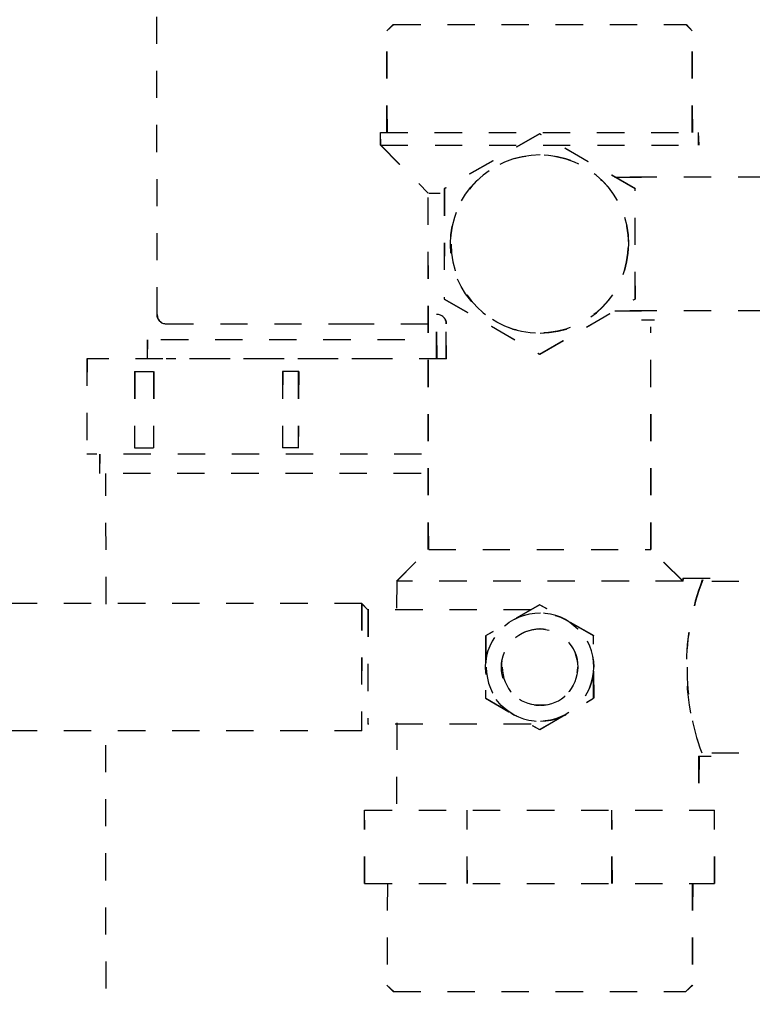
# Model space of a CAD drawing. Extents: x 18 to 179, y 86 to 252.
# Drawn here: x 127 to 136, y 134 to 145 of the extents above; entities that cross this region are included whole.
import ezdxf

# ---------------------------------------------------------------- set-up
doc = ezdxf.new("R2010")
doc.units = 0
for name, pattern in [('AI-LINETYPE-107', [0.606072, 0.303036, -0.303036]), ('AI-LINETYPE-108', [0.606072, 0.303036, -0.303036]), ('AI-LINETYPE-109', [0.606072, 0.303036, -0.303036]), ('AI-LINETYPE-112', [0.606072, 0.303036, -0.303036]), ('AI-LINETYPE-113', [0.606072, 0.303036, -0.303036]), ('AI-LINETYPE-114', [0.606072, 0.303036, -0.303036]), ('AI-LINETYPE-115', [0.606072, 0.303036, -0.303036]), ('AI-LINETYPE-116', [0.606072, 0.303036, -0.303036]), ('AI-LINETYPE-1239', [0.606072, 0.303036, -0.303036]), ('AI-LINETYPE-1240', [0.606072, 0.303036, -0.303036]), ('AI-LINETYPE-1241', [0.606072, 0.303036, -0.303036]), ('AI-LINETYPE-1242', [0.606072, 0.303036, -0.303036]), ('AI-LINETYPE-140', [0.606072, 0.303036, -0.303036]), ('AI-LINETYPE-141', [0.606072, 0.303036, -0.303036]), ('AI-LINETYPE-142', [0.606072, 0.303036, -0.303036]), ('AI-LINETYPE-143', [0.606072, 0.303036, -0.303036]), ('AI-LINETYPE-144', [0.606072, 0.303036, -0.303036]), ('AI-LINETYPE-145', [0.606072, 0.303036, -0.303036]), ('AI-LINETYPE-146', [0.606072, 0.303036, -0.303036]), ('AI-LINETYPE-147', [0.606072, 0.303036, -0.303036]), ('AI-LINETYPE-148', [0.606072, 0.303036, -0.303036]), ('AI-LINETYPE-158', [0.606072, 0.303036, -0.303036]), ('AI-LINETYPE-159', [0.606072, 0.303036, -0.303036]), ('AI-LINETYPE-160', [0.606072, 0.303036, -0.303036]), ('AI-LINETYPE-161', [0.606072, 0.303036, -0.303036]), ('AI-LINETYPE-162', [0.606072, 0.303036, -0.303036]), ('AI-LINETYPE-163', [0.606072, 0.303036, -0.303036]), ('AI-LINETYPE-164', [0.606072, 0.303036, -0.303036]), ('AI-LINETYPE-165', [0.606072, 0.303036, -0.303036]), ('AI-LINETYPE-166', [0.606072, 0.303036, -0.303036]), ('AI-LINETYPE-167', [0.606072, 0.303036, -0.303036]), ('AI-LINETYPE-168', [0.606072, 0.303036, -0.303036]), ('AI-LINETYPE-169', [0.606072, 0.303036, -0.303036]), ('AI-LINETYPE-170', [0.606072, 0.303036, -0.303036]), ('AI-LINETYPE-171', [0.606072, 0.303036, -0.303036]), ('AI-LINETYPE-172', [0.606072, 0.303036, -0.303036]), ('AI-LINETYPE-173', [0.606072, 0.303036, -0.303036]), ('AI-LINETYPE-175', [0.606072, 0.303036, -0.303036]), ('AI-LINETYPE-176', [0.606072, 0.303036, -0.303036]), ('AI-LINETYPE-177', [0.606072, 0.303036, -0.303036]), ('AI-LINETYPE-178', [0.606072, 0.303036, -0.303036]), ('AI-LINETYPE-179', [0.606072, 0.303036, -0.303036]), ('AI-LINETYPE-180', [0.606072, 0.303036, -0.303036]), ('AI-LINETYPE-181', [0.606072, 0.303036, -0.303036]), ('AI-LINETYPE-182', [0.606072, 0.303036, -0.303036]), ('AI-LINETYPE-183', [0.606072, 0.303036, -0.303036]), ('AI-LINETYPE-184', [0.606072, 0.303036, -0.303036]), ('AI-LINETYPE-185', [0.606072, 0.303036, -0.303036]), ('AI-LINETYPE-186', [0.606072, 0.303036, -0.303036]), ('AI-LINETYPE-187', [0.606072, 0.303036, -0.303036]), ('AI-LINETYPE-188', [0.606072, 0.303036, -0.303036]), ('AI-LINETYPE-189', [0.606072, 0.303036, -0.303036]), ('AI-LINETYPE-190', [0.606072, 0.303036, -0.303036]), ('AI-LINETYPE-191', [0.606072, 0.303036, -0.303036]), ('AI-LINETYPE-192', [0.606072, 0.303036, -0.303036]), ('AI-LINETYPE-193', [0.606072, 0.303036, -0.303036]), ('AI-LINETYPE-194', [0.606072, 0.303036, -0.303036]), ('AI-LINETYPE-195', [0.606072, 0.303036, -0.303036]), ('AI-LINETYPE-196', [0.606072, 0.303036, -0.303036]), ('AI-LINETYPE-197', [0.606072, 0.303036, -0.303036]), ('AI-LINETYPE-198', [0.606072, 0.303036, -0.303036]), ('AI-LINETYPE-199', [0.606072, 0.303036, -0.303036]), ('AI-LINETYPE-200', [0.606072, 0.303036, -0.303036]), ('AI-LINETYPE-201', [0.606072, 0.303036, -0.303036]), ('AI-LINETYPE-202', [0.606072, 0.303036, -0.303036]), ('AI-LINETYPE-203', [0.606072, 0.303036, -0.303036]), ('AI-LINETYPE-204', [0.606072, 0.303036, -0.303036]), ('AI-LINETYPE-205', [0.606072, 0.303036, -0.303036]), ('AI-LINETYPE-206', [0.606072, 0.303036, -0.303036]), ('AI-LINETYPE-207', [0.606072, 0.303036, -0.303036]), ('AI-LINETYPE-209', [0.606072, 0.303036, -0.303036]), ('AI-LINETYPE-210', [0.606072, 0.303036, -0.303036]), ('AI-LINETYPE-211', [0.606072, 0.303036, -0.303036]), ('AI-LINETYPE-212', [0.606072, 0.303036, -0.303036]), ('AI-LINETYPE-213', [0.606072, 0.303036, -0.303036]), ('AI-LINETYPE-216', [0.606072, 0.303036, -0.303036]), ('AI-LINETYPE-217', [0.606072, 0.303036, -0.303036]), ('AI-LINETYPE-218', [0.606072, 0.303036, -0.303036]), ('AI-LINETYPE-219', [0.606072, 0.303036, -0.303036]), ('AI-LINETYPE-220', [0.606072, 0.303036, -0.303036]), ('AI-LINETYPE-221', [0.606072, 0.303036, -0.303036]), ('AI-LINETYPE-222', [0.606072, 0.303036, -0.303036]), ('AI-LINETYPE-223', [0.606072, 0.303036, -0.303036]), ('AI-LINETYPE-238', [0.606072, 0.303036, -0.303036]), ('AI-LINETYPE-239', [0.606072, 0.303036, -0.303036]), ('AI-LINETYPE-240', [0.606072, 0.303036, -0.303036]), ('AI-LINETYPE-241', [0.606072, 0.303036, -0.303036]), ('AI-LINETYPE-242', [0.606072, 0.303036, -0.303036]), ('AI-LINETYPE-243', [0.606072, 0.303036, -0.303036]), ('AI-LINETYPE-247', [0.606072, 0.303036, -0.303036]), ('AI-LINETYPE-248', [0.606072, 0.303036, -0.303036]), ('AI-LINETYPE-2640', [0.606072, 0.303036, -0.303036]), ('AI-LINETYPE-2641', [0.606072, 0.303036, -0.303036]), ('AI-LINETYPE-2642', [0.606072, 0.303036, -0.303036]), ('AI-LINETYPE-2643', [0.606072, 0.303036, -0.303036]), ('AI-LINETYPE-2644', [0.606072, 0.303036, -0.303036]), ('AI-LINETYPE-2652', [0.606072, 0.303036, -0.303036]), ('AI-LINETYPE-2653', [0.606072, 0.303036, -0.303036]), ('AI-LINETYPE-3016', [0.606072, 0.303036, -0.303036]), ('AI-LINETYPE-3017', [0.606072, 0.303036, -0.303036]), ('AI-LINETYPE-359', [0.606072, 0.303036, -0.303036]), ('AI-LINETYPE-417', [0.606072, 0.303036, -0.303036]), ('AI-LINETYPE-418', [0.606072, 0.303036, -0.303036]), ('AI-LINETYPE-419', [0.606072, 0.303036, -0.303036]), ('AI-LINETYPE-528', [0.606072, 0.303036, -0.303036]), ('AI-LINETYPE-529', [0.606072, 0.303036, -0.303036]), ('AI-LINETYPE-530', [0.606072, 0.303036, -0.303036]), ('AI-LINETYPE-531', [0.606072, 0.303036, -0.303036]), ('AI-LINETYPE-532', [0.606072, 0.303036, -0.303036]), ('AI-LINETYPE-533', [0.606072, 0.303036, -0.303036]), ('AI-LINETYPE-534', [0.606072, 0.303036, -0.303036]), ('AI-LINETYPE-535', [0.606072, 0.303036, -0.303036]), ('AI-LINETYPE-536', [0.606072, 0.303036, -0.303036]), ('AI-LINETYPE-537', [0.606072, 0.303036, -0.303036]), ('AI-LINETYPE-538', [0.606072, 0.303036, -0.303036]), ('AI-LINETYPE-539', [0.606072, 0.303036, -0.303036]), ('AI-LINETYPE-540', [0.606072, 0.303036, -0.303036]), ('AI-LINETYPE-541', [0.606072, 0.303036, -0.303036]), ('AI-LINETYPE-542', [0.606072, 0.303036, -0.303036]), ('AI-LINETYPE-543', [0.606072, 0.303036, -0.303036]), ('AI-LINETYPE-544', [0.606072, 0.303036, -0.303036]), ('AI-LINETYPE-545', [0.606072, 0.303036, -0.303036]), ('AI-LINETYPE-546', [0.606072, 0.303036, -0.303036]), ('AI-LINETYPE-547', [0.606072, 0.303036, -0.303036]), ('AI-LINETYPE-548', [0.606072, 0.303036, -0.303036]), ('AI-LINETYPE-549', [0.606072, 0.303036, -0.303036]), ('AI-LINETYPE-550', [0.606072, 0.303036, -0.303036]), ('AI-LINETYPE-551', [0.606072, 0.303036, -0.303036]), ('AI-LINETYPE-552', [0.606072, 0.303036, -0.303036]), ('AI-LINETYPE-554', [0.606072, 0.303036, -0.303036]), ('AI-LINETYPE-555', [0.606072, 0.303036, -0.303036]), ('AI-LINETYPE-556', [0.606072, 0.303036, -0.303036]), ('AI-LINETYPE-557', [0.606072, 0.303036, -0.303036]), ('AI-LINETYPE-558', [0.606072, 0.303036, -0.303036]), ('AI-LINETYPE-559', [0.606072, 0.303036, -0.303036]), ('AI-LINETYPE-560', [0.606072, 0.303036, -0.303036]), ('AI-LINETYPE-561', [0.606072, 0.303036, -0.303036]), ('AI-LINETYPE-562', [0.606072, 0.303036, -0.303036]), ('AI-LINETYPE-563', [0.606072, 0.303036, -0.303036]), ('AI-LINETYPE-564', [0.606072, 0.303036, -0.303036]), ('AI-LINETYPE-565', [0.606072, 0.303036, -0.303036]), ('AI-LINETYPE-566', [0.606072, 0.303036, -0.303036]), ('AI-LINETYPE-567', [0.606072, 0.303036, -0.303036]), ('AI-LINETYPE-568', [0.606072, 0.303036, -0.303036]), ('AI-LINETYPE-569', [0.606072, 0.303036, -0.303036]), ('AI-LINETYPE-570', [0.606072, 0.303036, -0.303036]), ('AI-LINETYPE-571', [0.606072, 0.303036, -0.303036]), ('AI-LINETYPE-572', [0.606072, 0.303036, -0.303036]), ('AI-LINETYPE-573', [0.606072, 0.303036, -0.303036]), ('AI-LINETYPE-574', [0.606072, 0.303036, -0.303036]), ('AI-LINETYPE-575', [0.606072, 0.303036, -0.303036]), ('AI-LINETYPE-576', [0.606072, 0.303036, -0.303036]), ('AI-LINETYPE-577', [0.606072, 0.303036, -0.303036]), ('AI-LINETYPE-578', [0.606072, 0.303036, -0.303036]), ('AI-LINETYPE-579', [0.606072, 0.303036, -0.303036]), ('AI-LINETYPE-580', [0.606072, 0.303036, -0.303036]), ('AI-LINETYPE-581', [0.606072, 0.303036, -0.303036]), ('AI-LINETYPE-582', [0.606072, 0.303036, -0.303036]), ('AI-LINETYPE-583', [0.606072, 0.303036, -0.303036]), ('AI-LINETYPE-584', [0.606072, 0.303036, -0.303036]), ('AI-LINETYPE-596', [0.606072, 0.303036, -0.303036]), ('AI-LINETYPE-597', [0.606072, 0.303036, -0.303036]), ('AI-LINETYPE-598', [0.606072, 0.303036, -0.303036]), ('AI-LINETYPE-599', [0.606072, 0.303036, -0.303036]), ('AI-LINETYPE-600', [0.606072, 0.303036, -0.303036]), ('AI-LINETYPE-601', [0.606072, 0.303036, -0.303036]), ('AI-LINETYPE-602', [0.606072, 0.303036, -0.303036]), ('AI-LINETYPE-603', [0.606072, 0.303036, -0.303036]), ('AI-LINETYPE-604', [0.606072, 0.303036, -0.303036]), ('AI-LINETYPE-605', [0.606072, 0.303036, -0.303036]), ('AI-LINETYPE-606', [0.606072, 0.303036, -0.303036]), ('AI-LINETYPE-642', [0.606072, 0.303036, -0.303036]), ('AI-LINETYPE-643', [0.606072, 0.303036, -0.303036])]:
    doc.linetypes.add(name, pattern=pattern)
doc.layers.add('LIVELLO_1', color=7, linetype='CONTINUOUS')

msp = doc.modelspace()

# ---------------------------------------------------------------- linework, layer by layer
at = {"layer": 'LIVELLO_1', "color": 7, "linetype": 'AI-LINETYPE-542'}
msp.add_lwpolyline([(128.921, 141.758), (128.916, 145.795)], dxfattribs=at)
at = {"layer": 'LIVELLO_1', "color": 7, "linetype": 'AI-LINETYPE-168'}
msp.add_lwpolyline([(131.565, 145.005), (131.494, 144.934)], dxfattribs=at)
at = {"layer": 'LIVELLO_1', "color": 7, "linetype": 'AI-LINETYPE-563'}
msp.add_lwpolyline([(131.57, 145.005), (131.494, 144.934)], dxfattribs=at)
at = {"layer": 'LIVELLO_1', "color": 7, "linetype": 'AI-LINETYPE-116'}
msp.add_lwpolyline([(131.565, 145.005), (134.843, 145.005)], dxfattribs=at)
at = {"layer": 'LIVELLO_1', "color": 7, "linetype": 'AI-LINETYPE-148'}
msp.add_lwpolyline([(131.57, 145.005), (134.843, 145.005)], dxfattribs=at)
at = {"layer": 'LIVELLO_1', "color": 7, "linetype": 'AI-LINETYPE-181'}
msp.add_lwpolyline([(134.843, 145.005), (134.914, 144.934)], dxfattribs=at)
at = {"layer": 'LIVELLO_1', "color": 7, "linetype": 'AI-LINETYPE-543'}
msp.add_lwpolyline([(134.848, 145.005), (134.914, 144.934)], dxfattribs=at)
at = {"layer": 'LIVELLO_1', "color": 7, "linetype": 'AI-LINETYPE-171'}
msp.add_lwpolyline([(131.494, 143.793), (131.494, 144.934)], dxfattribs=at)
at = {"layer": 'LIVELLO_1', "color": 7, "linetype": 'AI-LINETYPE-566'}
msp.add_lwpolyline([(131.499, 143.793), (131.494, 144.934)], dxfattribs=at)
at = {"layer": 'LIVELLO_1', "color": 7, "linetype": 'AI-LINETYPE-115'}
msp.add_lwpolyline([(134.914, 143.793), (134.914, 144.934)], dxfattribs=at)
at = {"layer": 'LIVELLO_1', "color": 7, "linetype": 'AI-LINETYPE-147'}
msp.add_lwpolyline([(134.919, 143.793), (134.914, 144.934)], dxfattribs=at)
at = {"layer": 'LIVELLO_1', "color": 7, "linetype": 'AI-LINETYPE-167'}
msp.add_lwpolyline([(131.422, 143.793), (134.985, 143.793)], dxfattribs=at)
at = {"layer": 'LIVELLO_1', "color": 7, "linetype": 'AI-LINETYPE-170'}
msp.add_lwpolyline([(131.422, 143.651), (131.422, 143.793)], dxfattribs=at)
at = {"layer": 'LIVELLO_1', "color": 7, "linetype": 'AI-LINETYPE-565'}
msp.add_lwpolyline([(131.427, 143.651), (131.422, 143.793)], dxfattribs=at)
at = {"layer": 'LIVELLO_1', "color": 7, "linetype": 'AI-LINETYPE-562'}
msp.add_lwpolyline([(131.427, 143.793), (134.985, 143.793)], dxfattribs=at)
at = {"layer": 'LIVELLO_1', "color": 7, "linetype": 'AI-LINETYPE-114'}
msp.add_lwpolyline([(134.985, 143.651), (134.985, 143.793)], dxfattribs=at)
at = {"layer": 'LIVELLO_1', "color": 7, "linetype": 'AI-LINETYPE-146'}
msp.add_lwpolyline([(134.99, 143.651), (134.985, 143.793)], dxfattribs=at)
at = {"layer": 'LIVELLO_1', "color": 7, "linetype": 'AI-LINETYPE-112'}
msp.add_lwpolyline([(133.204, 143.781), (132.135, 143.164)], dxfattribs=at)
at = {"layer": 'LIVELLO_1', "color": 7, "linetype": 'AI-LINETYPE-144'}
msp.add_lwpolyline([(133.208, 143.781), (132.135, 143.164)], dxfattribs=at)
at = {"layer": 'LIVELLO_1', "color": 7, "linetype": 'AI-LINETYPE-113'}
msp.add_lwpolyline([(134.273, 143.164), (133.204, 143.781)], dxfattribs=at)
at = {"layer": 'LIVELLO_1', "color": 7, "linetype": 'AI-LINETYPE-145'}
msp.add_lwpolyline([(134.277, 143.164), (133.204, 143.781)], dxfattribs=at)
at = {"layer": 'LIVELLO_1', "color": 7, "linetype": 'AI-LINETYPE-169'}
msp.add_lwpolyline([(131.422, 143.651), (131.957, 143.117)], dxfattribs=at)
at = {"layer": 'LIVELLO_1', "color": 7, "linetype": 'AI-LINETYPE-556'}
msp.add_lwpolyline([(131.427, 143.651), (134.985, 143.651)], dxfattribs=at)
at = {"layer": 'LIVELLO_1', "color": 7, "linetype": 'AI-LINETYPE-564'}
msp.add_lwpolyline([(131.427, 143.651), (131.957, 143.117)], dxfattribs=at)
at = {"layer": 'LIVELLO_1', "color": 7, "linetype": 'AI-LINETYPE-172'}
msp.add_lwpolyline([(134.045, 143.295), (134.344, 143.295)], dxfattribs=at)
at = {"layer": 'LIVELLO_1', "color": 7, "linetype": 'AI-LINETYPE-3017'}
msp.add_lwpolyline([(134.215, 143.299), (137.527, 143.299)], dxfattribs=at)
at = {"layer": 'LIVELLO_1', "color": 7, "linetype": 'AI-LINETYPE-163'}
msp.add_lwpolyline([(132.135, 143.164), (132.135, 141.93)], dxfattribs=at)
at = {"layer": 'LIVELLO_1', "color": 7, "linetype": 'AI-LINETYPE-559'}
msp.add_lwpolyline([(132.14, 143.164), (132.135, 141.93)], dxfattribs=at)
at = {"layer": 'LIVELLO_1', "color": 7, "linetype": 'AI-LINETYPE-164'}
msp.add_lwpolyline([(134.273, 141.93), (134.273, 143.164)], dxfattribs=at)
at = {"layer": 'LIVELLO_1', "color": 7, "linetype": 'AI-LINETYPE-560'}
msp.add_lwpolyline([(134.277, 141.93), (134.273, 143.164)], dxfattribs=at)
at = {"layer": 'LIVELLO_1', "color": 7, "linetype": 'AI-LINETYPE-182'}
msp.add_lwpolyline([(131.957, 139.126), (131.957, 143.117)], dxfattribs=at)
at = {"layer": 'LIVELLO_1', "color": 7, "linetype": 'AI-LINETYPE-544'}
msp.add_lwpolyline([(131.962, 139.126), (131.957, 143.117)], dxfattribs=at)
at = {"layer": 'LIVELLO_1', "color": 7, "linetype": 'AI-LINETYPE-143'}
msp.add_lwpolyline([(131.962, 143.117), (132.089, 143.117)], dxfattribs=at)
at = {"layer": 'LIVELLO_1', "color": 7, "linetype": 'AI-LINETYPE-162'}
msp.add_lwpolyline([(132.135, 141.93), (133.204, 141.313)], dxfattribs=at)
at = {"layer": 'LIVELLO_1', "color": 7, "linetype": 'AI-LINETYPE-558'}
msp.add_lwpolyline([(132.14, 141.93), (133.204, 141.313)], dxfattribs=at)
at = {"layer": 'LIVELLO_1', "color": 7, "linetype": 'AI-LINETYPE-161'}
msp.add_lwpolyline([(133.204, 141.313), (134.273, 141.93)], dxfattribs=at)
at = {"layer": 'LIVELLO_1', "color": 7, "linetype": 'AI-LINETYPE-557'}
msp.add_lwpolyline([(133.208, 141.313), (134.273, 141.93)], dxfattribs=at)
at = {"layer": 'LIVELLO_1', "color": 7, "linetype": 'AI-LINETYPE-3016'}
msp.add_lwpolyline([(134.215, 141.803), (137.527, 141.803)], dxfattribs=at)
at = {"layer": 'LIVELLO_1', "color": 7, "linetype": 'AI-LINETYPE-107'}
msp.add_lwpolyline([(132.051, 141.26), (132.051, 141.758)], dxfattribs=at)
at = {"layer": 'LIVELLO_1', "color": 7, "linetype": 'AI-LINETYPE-140'}
msp.add_lwpolyline([(132.056, 141.26), (132.051, 141.758)], dxfattribs=at)
at = {"layer": 'LIVELLO_1', "color": 7, "linetype": 'AI-LINETYPE-173'}
msp.add_lwpolyline([(134.045, 141.798), (134.344, 141.798)], dxfattribs=at)
at = {"layer": 'LIVELLO_1', "color": 7, "linetype": 'AI-LINETYPE-554'}
msp.add_lwpolyline([(134.05, 141.798), (134.344, 141.798)], dxfattribs=at)
at = {"layer": 'LIVELLO_1', "color": 7, "linetype": 'AI-LINETYPE-158'}
msp.add_lwpolyline([(134.486, 141.692), (134.344, 141.692)], dxfattribs=at)
at = {"layer": 'LIVELLO_1', "color": 7, "linetype": 'AI-LINETYPE-555'}
msp.add_lwpolyline([(134.491, 141.692), (134.344, 141.692)], dxfattribs=at)
at = {"layer": 'LIVELLO_1', "color": 7, "linetype": 'AI-LINETYPE-195'}
msp.add_lwpolyline([(129.023, 141.652), (131.244, 141.652)], dxfattribs=at)
at = {"layer": 'LIVELLO_1', "color": 7, "linetype": 'AI-LINETYPE-194'}
msp.add_lwpolyline([(131.042, 141.652), (132.051, 141.652)], dxfattribs=at)
at = {"layer": 'LIVELLO_1', "color": 7, "linetype": 'AI-LINETYPE-533'}
msp.add_lwpolyline([(131.047, 141.652), (132.051, 141.652)], dxfattribs=at)
at = {"layer": 'LIVELLO_1', "color": 7, "linetype": 'AI-LINETYPE-109'}
msp.add_lwpolyline([(132.158, 141.26), (132.158, 141.652)], dxfattribs=at)
at = {"layer": 'LIVELLO_1', "color": 7, "linetype": 'AI-LINETYPE-142'}
msp.add_lwpolyline([(132.162, 141.26), (132.158, 141.652)], dxfattribs=at)
at = {"layer": 'LIVELLO_1', "color": 7, "linetype": 'AI-LINETYPE-179'}
msp.add_lwpolyline([(134.45, 139.126), (134.45, 141.62)], dxfattribs=at)
at = {"layer": 'LIVELLO_1', "color": 7, "linetype": 'AI-LINETYPE-550'}
msp.add_lwpolyline([(134.455, 139.126), (134.45, 141.62)], dxfattribs=at)
at = {"layer": 'LIVELLO_1', "color": 7, "linetype": 'AI-LINETYPE-197'}
msp.add_lwpolyline([(128.808, 141.474), (128.808, 141.26)], dxfattribs=at)
at = {"layer": 'LIVELLO_1', "color": 7, "linetype": 'AI-LINETYPE-198'}
msp.add_lwpolyline([(131.69, 141.474), (128.808, 141.474)], dxfattribs=at)
at = {"layer": 'LIVELLO_1', "color": 7, "linetype": 'AI-LINETYPE-535'}
msp.add_lwpolyline([(128.813, 141.474), (128.808, 141.26)], dxfattribs=at)
at = {"layer": 'LIVELLO_1', "color": 7, "linetype": 'AI-LINETYPE-536'}
msp.add_lwpolyline([(131.695, 141.474), (128.808, 141.474)], dxfattribs=at)
at = {"layer": 'LIVELLO_1', "color": 7, "linetype": 'AI-LINETYPE-187'}
msp.add_lwpolyline([(128.132, 141.26), (128.132, 140.191)], dxfattribs=at)
at = {"layer": 'LIVELLO_1', "color": 7, "linetype": 'AI-LINETYPE-189'}
msp.add_lwpolyline([(131.404, 141.26), (128.132, 141.26)], dxfattribs=at)
at = {"layer": 'LIVELLO_1', "color": 7, "linetype": 'AI-LINETYPE-528'}
msp.add_lwpolyline([(131.408, 141.26), (128.132, 141.26)], dxfattribs=at)
at = {"layer": 'LIVELLO_1', "color": 7, "linetype": 'AI-LINETYPE-605'}
msp.add_lwpolyline([(128.136, 141.26), (128.132, 140.191)], dxfattribs=at)
at = {"layer": 'LIVELLO_1', "color": 7, "linetype": 'AI-LINETYPE-193'}
msp.add_lwpolyline([(132.158, 141.26), (129.023, 141.26)], dxfattribs=at)
at = {"layer": 'LIVELLO_1', "color": 7, "linetype": 'AI-LINETYPE-532'}
msp.add_lwpolyline([(132.162, 141.26), (129.023, 141.26)], dxfattribs=at)
at = {"layer": 'LIVELLO_1', "color": 7, "linetype": 'AI-LINETYPE-191'}
msp.add_lwpolyline([(128.666, 141.117), (128.88, 141.117)], dxfattribs=at)
at = {"layer": 'LIVELLO_1', "color": 7, "linetype": 'AI-LINETYPE-192'}
msp.add_lwpolyline([(128.666, 141.117), (128.666, 140.262)], dxfattribs=at)
at = {"layer": 'LIVELLO_1', "color": 7, "linetype": 'AI-LINETYPE-531'}
msp.add_lwpolyline([(128.671, 141.117), (128.666, 140.262)], dxfattribs=at)
at = {"layer": 'LIVELLO_1', "color": 7, "linetype": 'AI-LINETYPE-530'}
msp.add_lwpolyline([(128.671, 141.117), (128.88, 141.117)], dxfattribs=at)
at = {"layer": 'LIVELLO_1', "color": 7, "linetype": 'AI-LINETYPE-199'}
msp.add_lwpolyline([(128.88, 141.117), (128.88, 140.262)], dxfattribs=at)
at = {"layer": 'LIVELLO_1', "color": 7, "linetype": 'AI-LINETYPE-537'}
msp.add_lwpolyline([(128.884, 141.117), (128.88, 140.262)], dxfattribs=at)
at = {"layer": 'LIVELLO_1', "color": 7, "linetype": 'AI-LINETYPE-201'}
msp.add_lwpolyline([(130.501, 141.117), (130.323, 141.117)], dxfattribs=at)
at = {"layer": 'LIVELLO_1', "color": 7, "linetype": 'AI-LINETYPE-203'}
msp.add_lwpolyline([(130.323, 141.117), (130.323, 140.262)], dxfattribs=at)
at = {"layer": 'LIVELLO_1', "color": 7, "linetype": 'AI-LINETYPE-539'}
msp.add_lwpolyline([(130.506, 141.117), (130.323, 141.117)], dxfattribs=at)
at = {"layer": 'LIVELLO_1', "color": 7, "linetype": 'AI-LINETYPE-541'}
msp.add_lwpolyline([(130.327, 141.117), (130.323, 140.262)], dxfattribs=at)
at = {"layer": 'LIVELLO_1', "color": 7, "linetype": 'AI-LINETYPE-202'}
msp.add_lwpolyline([(130.501, 141.117), (130.501, 140.262)], dxfattribs=at)
at = {"layer": 'LIVELLO_1', "color": 7, "linetype": 'AI-LINETYPE-540'}
msp.add_lwpolyline([(130.506, 141.117), (130.501, 140.262)], dxfattribs=at)
at = {"layer": 'LIVELLO_1', "color": 7, "linetype": 'AI-LINETYPE-190'}
msp.add_lwpolyline([(128.666, 140.262), (128.88, 140.262)], dxfattribs=at)
at = {"layer": 'LIVELLO_1', "color": 7, "linetype": 'AI-LINETYPE-529'}
msp.add_lwpolyline([(128.671, 140.262), (128.88, 140.262)], dxfattribs=at)
at = {"layer": 'LIVELLO_1', "color": 7, "linetype": 'AI-LINETYPE-200'}
msp.add_lwpolyline([(130.501, 140.262), (130.323, 140.262)], dxfattribs=at)
at = {"layer": 'LIVELLO_1', "color": 7, "linetype": 'AI-LINETYPE-538'}
msp.add_lwpolyline([(130.506, 140.262), (130.323, 140.262)], dxfattribs=at)
at = {"layer": 'LIVELLO_1', "color": 7, "linetype": 'AI-LINETYPE-188'}
msp.add_lwpolyline([(131.878, 140.191), (128.132, 140.191)], dxfattribs=at)
at = {"layer": 'LIVELLO_1', "color": 7, "linetype": 'AI-LINETYPE-606'}
msp.add_lwpolyline([(131.882, 140.191), (128.132, 140.191)], dxfattribs=at)
at = {"layer": 'LIVELLO_1', "color": 7, "linetype": 'AI-LINETYPE-185'}
msp.add_lwpolyline([(128.274, 140.191), (128.274, 139.977)], dxfattribs=at)
at = {"layer": 'LIVELLO_1', "color": 7, "linetype": 'AI-LINETYPE-603'}
msp.add_lwpolyline([(128.279, 140.191), (128.274, 139.977)], dxfattribs=at)
at = {"layer": 'LIVELLO_1', "color": 7, "linetype": 'AI-LINETYPE-186'}
msp.add_lwpolyline([(131.872, 139.977), (128.274, 139.977)], dxfattribs=at)
at = {"layer": 'LIVELLO_1', "color": 7, "linetype": 'AI-LINETYPE-604'}
msp.add_lwpolyline([(131.877, 139.977), (128.274, 139.977)], dxfattribs=at)
at = {"layer": 'LIVELLO_1', "color": 7, "linetype": 'AI-LINETYPE-2653'}
msp.add_lwpolyline([(128.35, 138.514), (128.346, 139.977)], dxfattribs=at)
at = {"layer": 'LIVELLO_1', "color": 7, "linetype": 'AI-LINETYPE-176'}
msp.add_lwpolyline([(131.601, 138.77), (131.957, 139.126)], dxfattribs=at)
at = {"layer": 'LIVELLO_1', "color": 7, "linetype": 'AI-LINETYPE-547'}
msp.add_lwpolyline([(131.605, 138.77), (131.957, 139.126)], dxfattribs=at)
at = {"layer": 'LIVELLO_1', "color": 7, "linetype": 'AI-LINETYPE-545'}
msp.add_lwpolyline([(131.962, 139.126), (134.45, 139.126)], dxfattribs=at)
at = {"layer": 'LIVELLO_1', "color": 7, "linetype": 'AI-LINETYPE-175'}
msp.add_lwpolyline([(134.807, 138.77), (134.45, 139.126)], dxfattribs=at)
at = {"layer": 'LIVELLO_1', "color": 7, "linetype": 'AI-LINETYPE-546'}
msp.add_lwpolyline([(134.812, 138.77), (134.45, 139.126)], dxfattribs=at)
at = {"layer": 'LIVELLO_1', "color": 7, "linetype": 'AI-LINETYPE-177'}
msp.add_lwpolyline([(134.807, 138.77), (131.601, 138.77)], dxfattribs=at)
at = {"layer": 'LIVELLO_1', "color": 7, "linetype": 'AI-LINETYPE-548'}
msp.add_lwpolyline([(134.812, 138.77), (131.601, 138.77)], dxfattribs=at)
at = {"layer": 'LIVELLO_1', "color": 7, "linetype": 'AI-LINETYPE-583'}
msp.add_lwpolyline([(131.605, 138.77), (131.601, 138.458)], dxfattribs=at)
at = {"layer": 'LIVELLO_1', "color": 7, "linetype": 'AI-LINETYPE-178'}
msp.add_lwpolyline([(134.807, 138.805), (135.127, 138.805)], dxfattribs=at)
at = {"layer": 'LIVELLO_1', "color": 7, "linetype": 'AI-LINETYPE-180'}
msp.add_lwpolyline([(134.807, 138.805), (134.807, 138.77)], dxfattribs=at)
at = {"layer": 'LIVELLO_1', "color": 7, "linetype": 'AI-LINETYPE-551'}
msp.add_lwpolyline([(134.812, 138.805), (134.807, 138.77)], dxfattribs=at)
at = {"layer": 'LIVELLO_1', "color": 7, "linetype": 'AI-LINETYPE-549'}
msp.add_lwpolyline([(134.812, 138.805), (135.127, 138.805)], dxfattribs=at)
at = {"layer": 'LIVELLO_1', "color": 7, "linetype": 'AI-LINETYPE-552'}
msp.add_lwpolyline([(135.132, 138.77), (135.598, 138.77)], dxfattribs=at)
at = {"layer": 'LIVELLO_1', "color": 7, "linetype": 'AI-LINETYPE-359'}
msp.add_lwpolyline([(131.209, 138.521), (126.363, 138.521)], dxfattribs=at)
at = {"layer": 'LIVELLO_1', "color": 7, "linetype": 'AI-LINETYPE-643'}
msp.add_lwpolyline([(131.213, 138.521), (126.363, 138.521)], dxfattribs=at)
at = {"layer": 'LIVELLO_1', "color": 7, "linetype": 'AI-LINETYPE-183'}
msp.add_lwpolyline([(131.209, 138.521), (131.28, 138.449)], dxfattribs=at)
at = {"layer": 'LIVELLO_1', "color": 7, "linetype": 'AI-LINETYPE-247'}
msp.add_lwpolyline([(131.209, 138.521), (131.209, 137.096)], dxfattribs=at)
at = {"layer": 'LIVELLO_1', "color": 7, "linetype": 'AI-LINETYPE-567'}
msp.add_lwpolyline([(131.213, 138.521), (131.209, 137.096)], dxfattribs=at)
at = {"layer": 'LIVELLO_1', "color": 7, "linetype": 'AI-LINETYPE-601'}
msp.add_lwpolyline([(131.213, 138.521), (131.28, 138.449)], dxfattribs=at)
at = {"layer": 'LIVELLO_1', "color": 7, "linetype": 'AI-LINETYPE-241'}
msp.add_lwpolyline([(133.204, 138.507), (132.598, 138.157)], dxfattribs=at)
at = {"layer": 'LIVELLO_1', "color": 7, "linetype": 'AI-LINETYPE-598'}
msp.add_lwpolyline([(133.208, 138.507), (132.598, 138.157)], dxfattribs=at)
at = {"layer": 'LIVELLO_1', "color": 7, "linetype": 'AI-LINETYPE-242'}
msp.add_lwpolyline([(133.809, 138.157), (133.204, 138.507)], dxfattribs=at)
at = {"layer": 'LIVELLO_1', "color": 7, "linetype": 'AI-LINETYPE-599'}
msp.add_lwpolyline([(133.814, 138.157), (133.204, 138.507)], dxfattribs=at)
at = {"layer": 'LIVELLO_1', "color": 7, "linetype": 'AI-LINETYPE-184'}
msp.add_lwpolyline([(133.103, 138.449), (131.28, 138.449)], dxfattribs=at)
at = {"layer": 'LIVELLO_1', "color": 7, "linetype": 'AI-LINETYPE-248'}
msp.add_lwpolyline([(131.28, 138.449), (131.28, 137.167)], dxfattribs=at)
at = {"layer": 'LIVELLO_1', "color": 7, "linetype": 'AI-LINETYPE-568'}
msp.add_lwpolyline([(131.284, 138.449), (131.28, 137.167)], dxfattribs=at)
at = {"layer": 'LIVELLO_1', "color": 7, "linetype": 'AI-LINETYPE-602'}
msp.add_lwpolyline([(133.108, 138.449), (131.28, 138.449)], dxfattribs=at)
at = {"layer": 'LIVELLO_1', "color": 7, "linetype": 'AI-LINETYPE-240'}
msp.add_lwpolyline([(132.598, 138.157), (132.598, 137.459)], dxfattribs=at)
at = {"layer": 'LIVELLO_1', "color": 7, "linetype": 'AI-LINETYPE-597'}
msp.add_lwpolyline([(132.603, 138.157), (132.598, 137.459)], dxfattribs=at)
at = {"layer": 'LIVELLO_1', "color": 7, "linetype": 'AI-LINETYPE-243'}
msp.add_lwpolyline([(133.809, 137.459), (133.809, 138.157)], dxfattribs=at)
at = {"layer": 'LIVELLO_1', "color": 7, "linetype": 'AI-LINETYPE-600'}
msp.add_lwpolyline([(133.814, 137.459), (133.809, 138.157)], dxfattribs=at)
at = {"layer": 'LIVELLO_1', "color": 7, "linetype": 'AI-LINETYPE-210'}
msp.add_lwpolyline([(132.598, 137.459), (133.204, 137.108)], dxfattribs=at)
at = {"layer": 'LIVELLO_1', "color": 7, "linetype": 'AI-LINETYPE-571'}
msp.add_lwpolyline([(132.603, 137.459), (133.204, 137.108)], dxfattribs=at)
at = {"layer": 'LIVELLO_1', "color": 7, "linetype": 'AI-LINETYPE-209'}
msp.add_lwpolyline([(133.204, 137.108), (133.809, 137.459)], dxfattribs=at)
at = {"layer": 'LIVELLO_1', "color": 7, "linetype": 'AI-LINETYPE-570'}
msp.add_lwpolyline([(133.208, 137.108), (133.809, 137.459)], dxfattribs=at)
at = {"layer": 'LIVELLO_1', "color": 7, "linetype": 'AI-LINETYPE-584'}
msp.add_lwpolyline([(131.605, 137.184), (131.601, 136.205)], dxfattribs=at)
at = {"layer": 'LIVELLO_1', "color": 7, "linetype": 'AI-LINETYPE-419'}
msp.add_lwpolyline([(131.209, 137.096), (126.363, 137.096)], dxfattribs=at)
at = {"layer": 'LIVELLO_1', "color": 7, "linetype": 'AI-LINETYPE-642'}
msp.add_lwpolyline([(131.213, 137.096), (126.363, 137.096)], dxfattribs=at)
at = {"layer": 'LIVELLO_1', "color": 7, "linetype": 'AI-LINETYPE-2652'}
msp.add_lwpolyline([(128.35, 131.783), (128.346, 137.094)], dxfattribs=at)
at = {"layer": 'LIVELLO_1', "color": 7, "linetype": 'AI-LINETYPE-211'}
msp.add_lwpolyline([(133.103, 137.167), (131.28, 137.167)], dxfattribs=at)
at = {"layer": 'LIVELLO_1', "color": 7, "linetype": 'AI-LINETYPE-572'}
msp.add_lwpolyline([(133.108, 137.167), (131.28, 137.167)], dxfattribs=at)
at = {"layer": 'LIVELLO_1', "color": 7, "linetype": 'AI-LINETYPE-582'}
msp.add_lwpolyline([(135.132, 136.846), (135.582, 136.846)], dxfattribs=at)
at = {"layer": 'LIVELLO_1', "color": 7, "linetype": 'AI-LINETYPE-217'}
msp.add_lwpolyline([(134.985, 136.81), (135.127, 136.81)], dxfattribs=at)
at = {"layer": 'LIVELLO_1', "color": 7, "linetype": 'AI-LINETYPE-220'}
msp.add_lwpolyline([(134.985, 136.81), (134.985, 136.205)], dxfattribs=at)
at = {"layer": 'LIVELLO_1', "color": 7, "linetype": 'AI-LINETYPE-578'}
msp.add_lwpolyline([(134.99, 136.81), (134.985, 136.205)], dxfattribs=at)
at = {"layer": 'LIVELLO_1', "color": 7, "linetype": 'AI-LINETYPE-575'}
msp.add_lwpolyline([(134.99, 136.81), (135.127, 136.81)], dxfattribs=at)
at = {"layer": 'LIVELLO_1', "color": 7, "linetype": 'AI-LINETYPE-218'}
msp.add_lwpolyline([(131.244, 136.205), (135.163, 136.205)], dxfattribs=at)
at = {"layer": 'LIVELLO_1', "color": 7, "linetype": 'AI-LINETYPE-222'}
msp.add_lwpolyline([(131.244, 135.385), (131.244, 136.205)], dxfattribs=at)
at = {"layer": 'LIVELLO_1', "color": 7, "linetype": 'AI-LINETYPE-580'}
msp.add_lwpolyline([(131.248, 135.385), (131.244, 136.205)], dxfattribs=at)
at = {"layer": 'LIVELLO_1', "color": 7, "linetype": 'AI-LINETYPE-576'}
msp.add_lwpolyline([(131.248, 136.205), (135.163, 136.205)], dxfattribs=at)
at = {"layer": 'LIVELLO_1', "color": 7, "linetype": 'AI-LINETYPE-216'}
msp.add_lwpolyline([(132.392, 135.385), (132.392, 136.205)], dxfattribs=at)
at = {"layer": 'LIVELLO_1', "color": 7, "linetype": 'AI-LINETYPE-574'}
msp.add_lwpolyline([(132.396, 135.385), (132.392, 136.205)], dxfattribs=at)
at = {"layer": 'LIVELLO_1', "color": 7, "linetype": 'AI-LINETYPE-221'}
msp.add_lwpolyline([(134.015, 135.385), (134.015, 136.205)], dxfattribs=at)
at = {"layer": 'LIVELLO_1', "color": 7, "linetype": 'AI-LINETYPE-579'}
msp.add_lwpolyline([(134.02, 135.385), (134.015, 136.205)], dxfattribs=at)
at = {"layer": 'LIVELLO_1', "color": 7, "linetype": 'AI-LINETYPE-223'}
msp.add_lwpolyline([(135.163, 135.385), (135.163, 136.205)], dxfattribs=at)
at = {"layer": 'LIVELLO_1', "color": 7, "linetype": 'AI-LINETYPE-581'}
msp.add_lwpolyline([(135.168, 135.385), (135.163, 136.205)], dxfattribs=at)
at = {"layer": 'LIVELLO_1', "color": 7, "linetype": 'AI-LINETYPE-219'}
msp.add_lwpolyline([(131.244, 135.385), (135.163, 135.385)], dxfattribs=at)
at = {"layer": 'LIVELLO_1', "color": 7, "linetype": 'AI-LINETYPE-577'}
msp.add_lwpolyline([(131.248, 135.385), (135.163, 135.385)], dxfattribs=at)
at = {"layer": 'LIVELLO_1', "color": 7, "linetype": 'AI-LINETYPE-2644'}
msp.add_lwpolyline([(131.499, 135.385), (131.494, 134.246)], dxfattribs=at)
at = {"layer": 'LIVELLO_1', "color": 7, "linetype": 'AI-LINETYPE-1239'}
msp.add_lwpolyline([(134.914, 135.385), (134.914, 134.246)], dxfattribs=at)
at = {"layer": 'LIVELLO_1', "color": 7, "linetype": 'AI-LINETYPE-2640'}
msp.add_lwpolyline([(134.919, 135.385), (134.914, 134.246)], dxfattribs=at)
at = {"layer": 'LIVELLO_1', "color": 7, "linetype": 'AI-LINETYPE-1242'}
msp.add_lwpolyline([(131.565, 134.174), (131.494, 134.246)], dxfattribs=at)
at = {"layer": 'LIVELLO_1', "color": 7, "linetype": 'AI-LINETYPE-2643'}
msp.add_lwpolyline([(131.57, 134.174), (131.494, 134.246)], dxfattribs=at)
at = {"layer": 'LIVELLO_1', "color": 7, "linetype": 'AI-LINETYPE-1240'}
msp.add_lwpolyline([(134.914, 134.246), (134.843, 134.174)], dxfattribs=at)
at = {"layer": 'LIVELLO_1', "color": 7, "linetype": 'AI-LINETYPE-2641'}
msp.add_lwpolyline([(134.919, 134.246), (134.843, 134.174)], dxfattribs=at)
at = {"layer": 'LIVELLO_1', "color": 7, "linetype": 'AI-LINETYPE-1241'}
msp.add_lwpolyline([(131.565, 134.174), (134.843, 134.174)], dxfattribs=at)
at = {"layer": 'LIVELLO_1', "color": 7, "linetype": 'AI-LINETYPE-2642'}
msp.add_lwpolyline([(131.57, 134.174), (134.843, 134.174)], dxfattribs=at)
at = {"layer": 'LIVELLO_1', "color": 7, "linetype": 'AI-LINETYPE-159'}
msp.add_open_spline([(133.211, 143.544), (132.66, 143.544), (132.205, 143.098), (132.205, 142.546)], degree=3, dxfattribs=at)
at = {"layer": 'LIVELLO_1', "color": 7, "linetype": 'AI-LINETYPE-166'}
msp.add_open_spline([(134.199, 142.546), (134.199, 143.098), (133.753, 143.544), (133.202, 143.544), (132.65, 143.544), (132.205, 143.098), (132.205, 142.546), (132.205, 141.996), (132.65, 141.549), (133.202, 141.549), (133.753, 141.549), (134.199, 141.996), (134.199, 142.546)], degree=3, knots=[0, 0, 0, 0, 1, 1, 1, 2, 2, 2, 3, 3, 3, 4, 4, 4, 4], dxfattribs=at)
at = {"layer": 'LIVELLO_1', "color": 7, "linetype": 'AI-LINETYPE-561'}
msp.add_open_spline([(134.204, 142.546), (134.204, 143.098), (133.753, 143.544), (133.202, 143.544)], degree=3, dxfattribs=at)
at = {"layer": 'LIVELLO_1', "color": 7, "linetype": 'AI-LINETYPE-160'}
msp.add_open_spline([(132.214, 142.546), (132.214, 141.996), (132.65, 141.549), (133.202, 141.549)], degree=3, dxfattribs=at)
at = {"layer": 'LIVELLO_1', "color": 7, "linetype": 'AI-LINETYPE-165'}
msp.add_open_spline([(133.211, 141.549), (133.762, 141.549), (134.199, 141.996), (134.199, 142.546)], degree=3, dxfattribs=at)
at = {"layer": 'LIVELLO_1', "color": 7, "linetype": 'AI-LINETYPE-196'}
msp.add_open_spline([(128.916, 141.758), (128.916, 141.7), (128.963, 141.652), (129.023, 141.652)], degree=3, dxfattribs=at)
at = {"layer": 'LIVELLO_1', "color": 7, "linetype": 'AI-LINETYPE-534'}
msp.add_open_spline([(128.921, 141.758), (128.921, 141.7), (128.963, 141.652), (129.023, 141.652)], degree=3, dxfattribs=at)
at = {"layer": 'LIVELLO_1', "color": 7, "linetype": 'AI-LINETYPE-108'}
msp.add_open_spline([(132.158, 141.652), (132.158, 141.711), (132.11, 141.758), (132.051, 141.758)], degree=3, dxfattribs=at)
at = {"layer": 'LIVELLO_1', "color": 7, "linetype": 'AI-LINETYPE-141'}
msp.add_open_spline([(132.162, 141.652), (132.162, 141.711), (132.11, 141.758), (132.051, 141.758)], degree=3, dxfattribs=at)
at = {"layer": 'LIVELLO_1', "color": 7, "linetype": 'AI-LINETYPE-213'}
msp.add_open_spline([(135.026, 138.784), (134.908, 138.471), (134.847, 138.141), (134.847, 137.808), (134.847, 137.48), (134.906, 137.154), (135.021, 136.846)], degree=3, knots=[0, 0, 0, 0, 1, 1, 1, 2, 2, 2, 2], dxfattribs=at)
at = {"layer": 'LIVELLO_1', "color": 7, "linetype": 'AI-LINETYPE-573'}
msp.add_open_spline([(135.031, 138.784), (134.912, 138.471), (134.847, 138.141), (134.847, 137.808)], degree=3, dxfattribs=at)
at = {"layer": 'LIVELLO_1', "color": 7, "linetype": 'AI-LINETYPE-204'}
msp.add_open_spline([(133.213, 138.413), (132.879, 138.413), (132.598, 138.143), (132.598, 137.808)], degree=3, dxfattribs=at)
at = {"layer": 'LIVELLO_1', "color": 7, "linetype": 'AI-LINETYPE-207'}
msp.add_open_spline([(133.809, 137.808), (133.809, 138.143), (133.538, 138.413), (133.204, 138.413), (132.869, 138.413), (132.598, 138.143), (132.598, 137.808), (132.598, 137.473), (132.869, 137.202), (133.204, 137.202), (133.538, 137.202), (133.809, 137.473), (133.809, 137.808)], degree=3, knots=[0, 0, 0, 0, 1, 1, 1, 2, 2, 2, 3, 3, 3, 4, 4, 4, 4], dxfattribs=at)
at = {"layer": 'LIVELLO_1', "color": 7, "linetype": 'AI-LINETYPE-569'}
msp.add_open_spline([(133.814, 137.808), (133.814, 138.143), (133.538, 138.413), (133.204, 138.413)], degree=3, dxfattribs=at)
at = {"layer": 'LIVELLO_1', "color": 7, "linetype": 'AI-LINETYPE-239'}
msp.add_open_spline([(133.631, 137.808), (133.631, 138.044), (133.44, 138.235), (133.204, 138.235), (132.968, 138.235), (132.776, 138.044), (132.776, 137.808), (132.776, 137.572), (132.968, 137.38), (133.204, 137.38), (133.44, 137.38), (133.631, 137.572), (133.631, 137.808)], degree=3, knots=[0, 0, 0, 0, 1, 1, 1, 2, 2, 2, 3, 3, 3, 4, 4, 4, 4], dxfattribs=at)
at = {"layer": 'LIVELLO_1', "color": 7, "linetype": 'AI-LINETYPE-417'}
msp.add_open_spline([(133.213, 138.235), (132.977, 138.235), (132.776, 138.044), (132.776, 137.808)], degree=3, dxfattribs=at)
at = {"layer": 'LIVELLO_1', "color": 7, "linetype": 'AI-LINETYPE-596'}
msp.add_open_spline([(133.636, 137.808), (133.636, 138.044), (133.44, 138.235), (133.204, 138.235)], degree=3, dxfattribs=at)
at = {"layer": 'LIVELLO_1', "color": 7, "linetype": 'AI-LINETYPE-205'}
msp.add_open_spline([(132.607, 137.808), (132.607, 137.473), (132.869, 137.202), (133.204, 137.202)], degree=3, dxfattribs=at)
at = {"layer": 'LIVELLO_1', "color": 7, "linetype": 'AI-LINETYPE-418'}
msp.add_open_spline([(132.786, 137.808), (132.786, 137.572), (132.968, 137.38), (133.204, 137.38)], degree=3, dxfattribs=at)
at = {"layer": 'LIVELLO_1', "color": 7, "linetype": 'AI-LINETYPE-206'}
msp.add_open_spline([(133.213, 137.202), (133.547, 137.202), (133.809, 137.473), (133.809, 137.808)], degree=3, dxfattribs=at)
at = {"layer": 'LIVELLO_1', "color": 7, "linetype": 'AI-LINETYPE-238'}
msp.add_open_spline([(133.213, 137.38), (133.45, 137.38), (133.631, 137.572), (133.631, 137.808)], degree=3, dxfattribs=at)
at = {"layer": 'LIVELLO_1', "color": 7, "linetype": 'AI-LINETYPE-212'}
msp.add_open_spline([(134.856, 137.808), (134.856, 137.48), (134.906, 137.154), (135.021, 136.846)], degree=3, dxfattribs=at)

doc.saveas('drawing.dxf')
